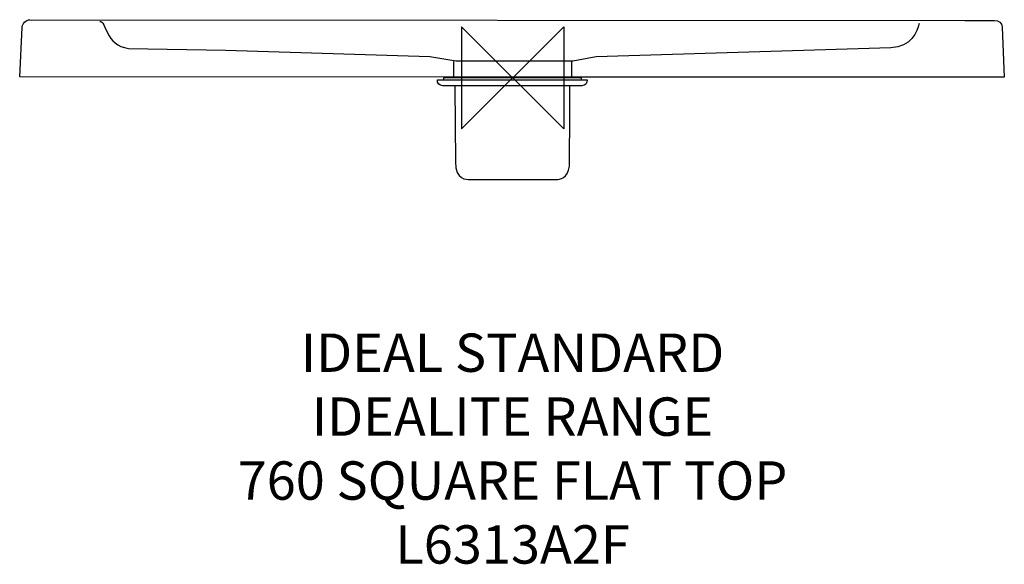
# Model space of a CAD drawing. Units: millimetres. Extents: x -385 to 385, y -381 to 45.
import ezdxf

# ---------------------------------------------------------------- set-up
doc = ezdxf.new("R2010")
doc.units = ezdxf.units.MM
doc.header["$MEASUREMENT"] = 0
for name, color, linetype in [('DETAIL', 2, 'Continuous'), ('ORIGIN', 6, 'Continuous'), ('Text', 7, 'Continuous')]:
    doc.layers.add(name, color=color, linetype=linetype)
doc.styles.add('Fastrack', font='simplex.shx')

# ---------------------------------------------------------------- blocks, each defined once
blk = doc.blocks.new('ORIGIN')
at = {"layer": 'ORIGIN'}
blk.add_lwpolyline([(-20, 20), (-20, -20), (20, 20), (20, -20)], close=True, dxfattribs=at)

msp = doc.modelspace()

# ---------------------------------------------------------------- linework, layer by layer
at = {"layer": 'DETAIL'}
msp.add_lwpolyline([(-53.8, -1.72), (53.98, -1.72), (53.98, -0.09), (-53.8, -0.09), (-53.8, -1.72)], close=True, dxfattribs=at)
for points, knots in [([(-11.14, 0.39), (-11.14, 0.39), (384.68, 0.4), (384.68, 0.4), (384.68, 0.4), (384.68, 0.4), (382.96, 39.55), (382.96, 39.55), (382.96, 39.55), (382.8, 43.16), (380.53, 44.67), (377.09, 44.67), (377.09, 44.67), (377.09, 44.67), (353.69, 44.75), (353.69, 44.75), (353.69, 44.75), (353.69, 44.75), (-377.49, 45.39), (-377.49, 45.39), (-377.49, 45.39), (-380.34, 45.39), (-383.38, 42.17), (-383.51, 39.36), (-383.51, 39.36), (-383.51, 39.36), (-385.32, 0.7), (-385.32, 0.7), (-385.32, 0.7), (-385.32, 0.7), (-11.14, 0.39), (-11.14, 0.39)], [0, 0, 0, 0, 0.125, 0.125, 0.125, 0.125, 0.25, 0.25, 0.25, 0.25, 0.375, 0.375, 0.375, 0.375, 0.5, 0.5, 0.5, 0.5, 0.625, 0.625, 0.625, 0.625, 0.75, 0.75, 0.75, 0.75, 0.875, 0.875, 0.875, 0.875, 1, 1, 1, 1]), ([(-322.73, 43.95), (-317.61, 45.21), (-318.29, 24.81), (-300.24, 22.95), (-300.24, 22.95), (-300.24, 22.95), (-224.38, 21.63), (-224.38, 21.63), (-224.38, 21.63), (-224.38, 21.63), (-64.64, 16.69), (-64.64, 16.69)], [0, 0, 0, 0, 0.333333, 0.333333, 0.333333, 0.333333, 0.666667, 0.666667, 0.666667, 0.666667, 1, 1, 1, 1]), ([(318.01, 42.43), (316.54, 36.4), (311.96, 23.59), (295.91, 23.41), (295.91, 23.41), (295.91, 23.41), (65.42, 16.28), (65.42, 16.28), (65.42, 16.28), (65.42, 16.28), (47.28, 13.06), (47.28, 13.06), (47.28, 13.06), (47.28, 13.06), (-44.37, 12.96), (-44.37, 12.96), (-44.37, 12.96), (-44.37, 12.96), (-64.66, 16.34), (-64.66, 16.34)], [0, 0, 0, 0, 0.2, 0.2, 0.2, 0.2, 0.4, 0.4, 0.4, 0.4, 0.6, 0.6, 0.6, 0.6, 0.8, 0.8, 0.8, 0.8, 1, 1, 1, 1]), ([(-46.08, 12.81), (-46.08, 12.81), (-46.08, 9.2), (-46.08, 9.2), (-46.08, 9.2), (-46.08, 9.2), (-46.08, 0.17), (-46.08, 0.17)], [0, 0, 0, 0, 0.5, 0.5, 0.5, 0.5, 1, 1, 1, 1]), ([(-54.42, -6.25), (-54.42, -6.25), (54.32, -6.25), (54.32, -6.25), (54.32, -6.25), (57.01, -6.25), (58.51, -4.31), (58.54, -1.67), (58.54, -1.67), (58.54, -1.67), (-58.65, -1.67), (-58.65, -1.67), (-58.65, -1.67), (-58.86, -4.36), (-57.12, -6.25), (-54.42, -6.25)], [0, 0, 0, 0, 0.25, 0.25, 0.25, 0.25, 0.5, 0.5, 0.5, 0.5, 0.75, 0.75, 0.75, 0.75, 1, 1, 1, 1]), ([(44.61, -69.2), (43.34, -78.9), (36.54, -79.57), (34.69, -79.57), (34.69, -79.57), (34.69, -79.57), (-33.58, -79.57), (-33.58, -79.57), (-33.58, -79.57), (-35.64, -79.57), (-44.81, -80.1), (-44.64, -65.87), (-44.64, -65.87), (-44.64, -65.87), (-45.02, -7.14), (-45.02, -7.14), (-45.02, -7.14), (-45.03, -6.58), (-45.14, -6.28), (-45.38, -6.24), (-45.38, -6.24), (-45.38, -6.24), (45.25, -6.28), (45.25, -6.28), (45.25, -6.28), (44.96, -6.4), (44.84, -6.56), (44.87, -6.81), (44.87, -6.81), (44.87, -6.81), (44.83, -25.53), (44.83, -25.53), (44.83, -25.53), (44.83, -25.53), (44.61, -69.2), (44.61, -69.2)], [0, 0, 0, 0, 0.111111, 0.111111, 0.111111, 0.111111, 0.222222, 0.222222, 0.222222, 0.222222, 0.333333, 0.333333, 0.333333, 0.333333, 0.444444, 0.444444, 0.444444, 0.444444, 0.555556, 0.555556, 0.555556, 0.555556, 0.666667, 0.666667, 0.666667, 0.666667, 0.777778, 0.777778, 0.777778, 0.777778, 0.888889, 0.888889, 0.888889, 0.888889, 1, 1, 1, 1])]:
    msp.add_open_spline(points, degree=3, knots=knots, dxfattribs=at)
msp.add_open_spline([(46.18, 12.99), (46.18, 12.99), (46.18, -0.22), (46.18, -0.22)], degree=3, dxfattribs=at)

# ---------------------------------------------------------------- block references
at = {"layer": 'ORIGIN', "xscale": 2, "yscale": 2, "zscale": 2}
msp.add_blockref('ORIGIN', (0.09, -0.09), dxfattribs=at)

# ---------------------------------------------------------------- texts
at = {"layer": 'Text', "insert": (0.09, -200.09), "char_height": 30, "width": 2237.2895, "attachment_point": 2, "style": 'Fastrack'}
msp.add_mtext('IDEAL STANDARD\\PIDEALITE RANGE\\P760 SQUARE FLAT TOP\\PL6313A2F', dxfattribs=at)

doc.saveas('drawing.dxf')
